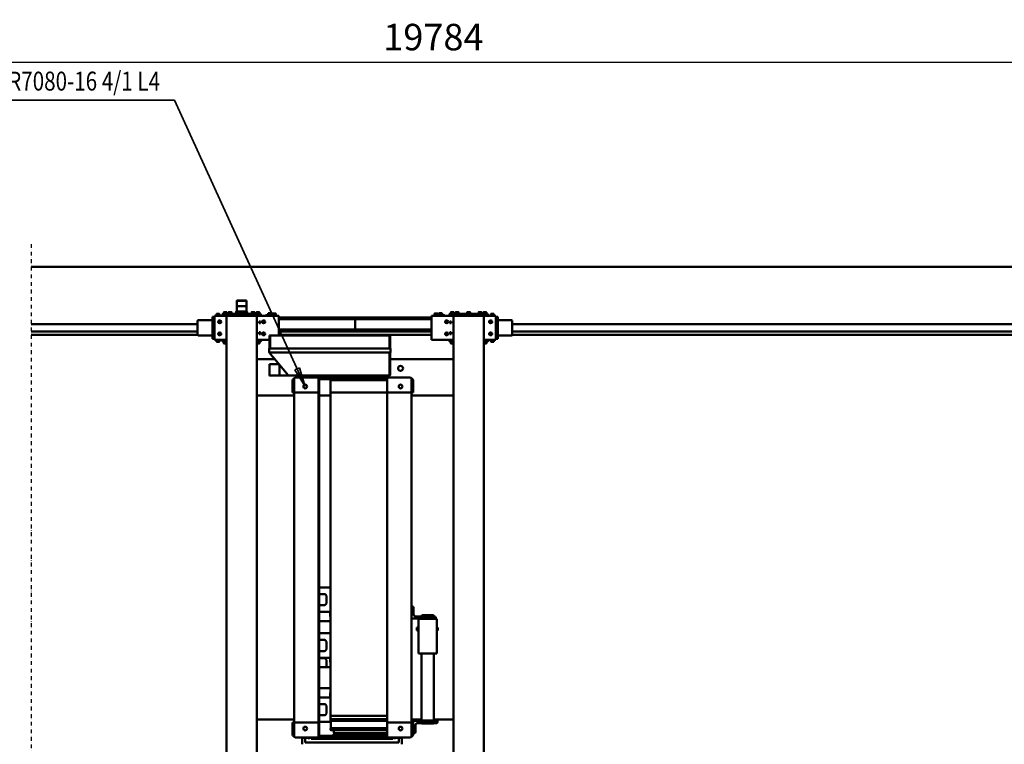
# Model space of a CAD drawing. Units: millimetres. Extents: x 0 to 29700, y 0 to 21000.
# Drawn here: x 6535 to 13042, y 2906 to 7694 of the extents above; entities that cross this region are included whole.
import ezdxf
from ezdxf.enums import TextEntityAlignment as Align

# ---------------------------------------------------------------- set-up
doc = ezdxf.new("R2010")
doc.units = ezdxf.units.MM
doc.header["$MEASUREMENT"] = 0
doc.linetypes.add('DASHDOT', pattern=[1.0001, 0.5, -0.25, 0.0001, -0.25])
for name, color, linetype, lineweight in [('(0)', 7, 'Continuous', 35), ('(1) Shape lines', 7, 'Continuous', 35), ('(4) Texts', 7, 'Continuous', 35), ('(6) Dimensions', 7, 'Continuous', 35)]:
    doc.layers.add(name, color=color, linetype=linetype, lineweight=lineweight)
doc.styles.add('Arial', font='ARIAL.TTF')
doc.dimstyles.new('Vertex Style', dxfattribs={"dimscale": 50, "dimtxt": 0.18, "dimasz": 3.6, "dimexe": 1.8, "dimexo": 0.0625, "dimgap": 1.7, "dimtad": 1, "dimdec": 1, "dimdsep": 46, "dimtxsty": 'Arial', "dimblk1": 'CLOSED', "dimblk2": 'CLOSED', "dimsah": 1, "dimcen": 0.09, "dimdle": 1.8, "dimclrd": 9, "dimclre": 9, "dimadec": 1, "dimazin": 2, "dimtfac": 0.65, "dimtdec": 4, "dimtmove": 0, "dimatfit": 3, "dimfxl": 0, "dimtolj": 1, "dimtzin": 0, "dimlwd": 25, "dimlwe": 25, "dimarcsym": 0})

# ---------------------------------------------------------------- blocks, each defined once
blk = doc.blocks.new('_Closed')
at = {"color": 0, "linetype": 'ByBlock', "lineweight": -2}
for p, q in [((-1, 0.166667), (0, 0)), ((-1, 0.166667), (-1, -0.166667)), ((0, 0), (-1, -0.166667)), ((0, 0), (-1, 0))]:
    blk.add_line(p, q, dxfattribs=at)
blk = doc.blocks.new('*D77')
at = {"layer": '(6) Dimensions', "color": 9, "lineweight": 25}
for p, q in [((2817.1, 6586), (2817.1, 7503)), ((16502.9, 6586), (16502.9, 7503)), ((2997.1, 7413), (16322.9, 7413))]:
    blk.add_line(p, q, dxfattribs=at)
at = {"layer": 'Defpoints', "color": 0}
for p in [(16502.9, 7413), (2817.1, 6436), (16502.9, 6436)]:
    blk.add_point(p, dxfattribs=at)
at = {"layer": '(6) Dimensions', "color": 9, "lineweight": 25, "xscale": 180, "yscale": 180, "zscale": 180}
for p, rotation in [((2817.1, 7413), 180), ((16502.9, 7413), 360)]:
    blk.add_blockref('_Closed', p, dxfattribs=dict(at, rotation=rotation))
at = {"layer": '(6) Dimensions', "color": 0, "lineweight": 35, "insert": (9268.9, 7578.9), "char_height": 175, "attachment_point": 5, "style": 'Arial'}
blk.add_mtext('\\A1;19784', dxfattribs=at)
blk = doc.blocks.new('MACRO_12_2b8de170-bd16-4f65-984e-aa1eb53fb306')
at = {"layer": '(0)', "color": 7, "linetype": 'DASHDOT', "lineweight": 25, "ltscale": 50}
blk.add_line((10000, -2578), (10000, 2454.1), dxfattribs=at)
at = {"layer": '(1) Shape lines', "color": 7, "linetype": 'Continuous', "lineweight": 50, "ltscale": 150}
for p, q in [((7008.1, 1605), (7008.1, -2105)), ((7208.1, 1605), (7208.1, -2105)), ((8508.1, 1605), (8508.1, -2105)), ((8708.1, 1605), (8708.1, -2105)), ((7549.1, 694), (7549.1, 727)), ((7549.1, 694), (7549.1, 727)), ((8209.1, 694), (8209.1, 727)), ((8209.1, 727), (8209.1, 694)), ((7474.1, 653), (7467.1, 653)), ((7474.1, 583), (7474.1, 656)), ((7486.1, 678.4), (7486.1, 656)), ((7486.1, 656), (7486.1, 583)), ((7662.1, 683), (7501.1, 683)), ((7549.1, 685), (7549.1, 694)), ((7549.1, 685), (7569.1, 685)), ((7569.1, 685), (7569.1, 715)), ((7569.1, 715), (7583.1, 715)), ((7597.1, 685), (7569.1, 685)), ((7583.1, 715), (8175.1, 715)), ((7597.1, 691.7), (7597.1, 685)), ((7609.8, 690), (8148.4, 690)), ((7617.1, 686), (7617.1, 685)), ((7617.1, 686), (7617.1, 685)), ((7617.1, 685), (7617.1, 685)), ((7623.6, 683), (7623.5, 690)), ((7646.3, 660), (8002.2, 660)), ((7646.3, 654), (8000.1, 654)), ((7647.1, 656), (7647.1, 678.4)), ((7647.1, 671), (7677.1, 671)), ((7647.1, 656), (7647.1, 583)), ((7662.1, 683), (7677.1, 683)), ((8070.1, 683), (7677.1, 683)), ((7677.1, 683), (7677.1, 671)), ((7677.1, 671), (8070.1, 671)), ((7996.1, 660), (7996.1, 654)), ((8000.1, 654), (8000.1, 633)), ((8002.3, 671), (8002.2, 660)), ((8002.7, 690), (8002.6, 683)), ((8020.1, 683), (8020.1, 690)), ((8046.1, 690), (8046.1, 683)), ((8070.1, 683), (8085.1, 683)), ((8070.1, 683), (8070.1, 671)), ((8070.1, 671), (8100.1, 671)), ((8246.1, 683), (8085.1, 683)), ((8095.1, 671), (8095.1, -1677)), ((8100.1, 678.4), (8100.1, 656)), ((8100.1, 678.4), (8100.1, 678.4)), ((8100.1, 678.4), (8100.1, 671)), ((8100.1, 671), (8100.1, 671)), ((8100.1, 656), (8100.1, 583)), ((8141.1, 685), (8141.1, 686)), ((8141.1, 685), (8141.1, 686)), ((8141.1, 685), (8161.1, 685)), ((8161.1, 685), (8161.1, 691.7)), ((8189.1, 685), (8161.1, 685)), ((8175.1, 715), (8189.1, 715)), ((8189.1, 715), (8189.1, 685)), ((8209.1, 694), (8209.1, 685)), ((8209.1, 694), (8209.1, 685)), ((8261.1, 656), (8261.1, 678.4)), ((8261.1, 583), (8261.1, 656)), ((8273.1, 656), (8273.1, 583)), ((7446.1, 587), (7321.1, 587)), ((7339.1, 587.5), (7339.9, 590.5)), ((7339.1, 587.5), (7418.4, 587.5)), ((7339.1, 587), (7339.1, 587.5)), ((7339.9, 590.5), (7417.6, 590.5)), ((7418.3, 590.5), (7419.1, 587.5)), ((7419.1, 587.5), (7419.1, 587)), ((7460.1, 601), (7460.1, 646)), ((7645.7, 633), (8019.6, 633)), ((7645.7, 631.5), (8021.1, 631.5)), ((7645.7, 622.9), (8021.1, 622.9)), ((7645.7, 621), (8019.2, 621)), ((8021.1, 622.9), (8019.2, 621)), ((8019.2, 621), (8019.2, 571)), ((8019.6, 633), (8021.1, 631.5)), ((8021.1, 631.5), (8021.1, 622.9)), ((7208.1, 563), (7339.1, 563)), ((7314.1, 580), (7314.1, 573)), ((7474.1, 573), (7314.1, 573)), ((7334.1, 570.5), (7334.1, 573)), ((7334.1, 570.5), (7424.1, 570.5)), ((7339.1, 126), (7339.1, 570.5)), ((7418.4, 563), (7486.1, 563)), ((7419.1, 570.5), (7419.1, 126)), ((7424.1, 573), (7424.1, 570.5)), ((7474.1, 573), (7474.1, 583)), ((7486.1, 583), (7474.1, 583)), ((7486.1, 583), (7486.1, -104)), ((7486.1, 583), (7647.1, 583)), ((7644.7, 569.1), (8021.1, 569.1)), ((7644.7, 561), (8021.2, 561)), ((7644.7, 538.5), (8021.2, 538.5)), ((7644.7, 538), (8020.7, 538)), ((7644.8, 571), (8019.2, 571)), ((7646.1, 583), (7646.1, -1597)), ((8019.2, 579), (8095.1, 579)), ((8019.2, 571), (8021.1, 569.1)), ((8021.2, 538.5), (8020.7, 538)), ((8020.7, 538), (8020.7, -1597.4)), ((8021.1, 569.1), (8021.1, 561)), ((8021.2, 561), (8021.2, 538.5)), ((8095.1, 535), (8061.5, 535)), ((8100.1, 583), (8261.1, 583)), ((8101.1, 583), (8101.1, -1597)), ((8261.1, 583), (8261.1, -1597)), ((8273.1, 583), (8261.1, 583)), ((8261.1, 563), (8508.1, 563)), ((8047.3, 515), (8047.3, 481)), ((8061.5, 461), (8095.1, 461)), ((8095.1, 417), (8020.7, 417)), ((8023.1, 417), (8023.1, 387)), ((8023.1, 387), (8020.7, 387)), ((8051.7, 355.5), (8020.7, 355.5)), ((8095.8, 355.5), (8051.7, 355.5)), ((8051.7, 216.5), (8020.7, 216.5)), ((8047.3, 212), (8047.3, 178)), ((8051.7, 216.5), (8095.8, 216.5)), ((8023.1, 185), (8020.7, 185)), ((8095.1, 155), (8020.7, 155)), ((8023.1, 155), (8023.1, 185)), ((8061.5, 158), (8095.1, 158)), ((7439.1, 126), (7319.1, 126)), ((7319.1, -101), (7319.1, 126)), ((7439.1, -101), (7439.1, 126)), ((8047.3, 57), (8047.3, 91)), ((8061.5, 111), (8095.1, 111)), ((8095.1, 37), (8061.5, 37)), ((7311.1, -25.9), (7311.1, -44.1)), ((7311.1, -25.9), (7319.1, -25.9)), ((7319.1, -44.1), (7311.1, -44.1)), ((7439.1, -25.9), (7450.1, -25.9)), ((7450.1, -44.1), (7439.1, -44.1)), ((7450.1, -44.1), (7450.1, -25.9)), ((8020.7, -7), (8095.1, -7)), ((7439.1, -101), (7319.1, -101)), ((7486.1, -104), (7326.1, -104)), ((7326.1, -111), (7326.1, -104)), ((7458.1, -118), (7333.1, -118)), ((7334.1, -104), (7334.1, -101)), ((7339.1, -122.5), (7339.1, -118)), ((7339.1, -122.5), (7418.4, -122.5)), ((7339.9, -125.5), (7339.1, -122.5)), ((7339.9, -125.5), (7417.6, -125.5)), ((7419.1, -122.5), (7418.3, -125.5)), ((7419.1, -118), (7419.1, -122.5)), ((7424.1, -101), (7424.1, -104)), ((7486.1, -104), (7486.1, -184)), ((8051.7, -86.5), (8020.7, -86.5)), ((8023.1, -118), (8020.7, -118)), ((8023.1, -148), (8023.1, -118)), ((8051.7, -86.5), (8095.8, -86.5)), ((7472.1, -132), (7472.1, -177)), ((7486.1, -184), (7479.1, -184)), ((7486.1, -184), (7486.1, -1597)), ((8095.1, -148), (8020.7, -148)), ((8061.5, -192), (8095.1, -192)), ((8047.3, -246), (8047.3, -212)), ((8020.7, -310), (8095.1, -310)), ((8095.1, -266), (8061.5, -266)), ((7208.1, -1577), (7486.1, -1577)), ((7474.1, -1597), (7474.1, -1670)), ((7486.1, -1597), (7474.1, -1597)), ((7486.1, -1670), (7486.1, -1597)), ((7486.1, -1597), (7647.1, -1597)), ((7645.7, -1597.4), (8020.7, -1597.4)), ((7645.7, -1597.8), (8021.1, -1597.8)), ((7647.1, -1670), (7647.1, -1597)), ((8020.7, -1577), (8095.1, -1577)), ((8020.7, -1597.4), (8021.1, -1597.8)), ((8021.1, -1597.8), (8021.1, -1678.9)), ((8100.1, -1597), (8261.1, -1597)), ((8100.1, -1670), (8100.1, -1597)), ((8261.1, -1577), (8508.1, -1577)), ((8273.1, -1597), (8261.1, -1597)), ((8261.1, -1597), (8261.1, -1670)), ((8273.1, -1670), (8273.1, -1597)), ((7486.1, -1692.4), (7486.1, -1670)), ((7645.7, -1678.9), (8021.1, -1678.9)), ((7645.7, -1679.4), (8020.6, -1679.4)), ((7647.1, -1670), (7647.1, -1692.4)), ((7647.1, -1685), (7677.1, -1685)), ((7677.1, -1685), (8070.1, -1685)), ((7677.1, -1697), (7677.1, -1685)), ((7873.1, -1682), (7753.1, -1682)), ((7753.1, -1685), (7753.1, -1682)), ((7763.1, -1682), (7763.1, -1679.4)), ((7863.1, -1679.4), (7863.1, -1682)), ((7873.1, -1682), (7873.1, -1685)), ((8021.1, -1678.9), (8020.6, -1679.4)), ((8070.1, -1685), (8100.1, -1685)), ((8070.1, -1697), (8070.1, -1685)), ((8095.1, -1677), (8100.1, -1677)), ((8100.1, -1692.4), (8100.1, -1670)), ((8100.1, -1685), (8100.1, -1685)), ((8100.1, -1692.4), (8100.1, -1685)), ((8261.1, -1670), (8261.1, -1692.4)), ((7662.1, -1697), (7501.1, -1697)), ((7627.1, -1861), (7627.1, -1712)), ((7632.2, -1709), (7630.1, -1709)), ((7631.8, -1861), (7631.8, -1712)), ((7634.9, -1709), (7632.2, -1709)), ((7650.5, -1709), (7635.8, -1709)), ((7889.8, -1709), (7650.5, -1709)), ((7662.1, -1697), (7677.1, -1697)), ((8070.1, -1697), (7677.1, -1697)), ((7745.1, -1698), (7746.1, -1697)), ((7772.9, -1698), (7745.1, -1698)), ((7745.1, -1706), (7745.1, -1698)), ((7772.9, -1706), (7745.1, -1706)), ((7773.1, -1709), (7773.1, -1697)), ((7773.1, -1709), (7773.1, -1706)), ((7881.1, -1698), (7809, -1698)), ((7881.1, -1706), (7809, -1706)), ((7809.1, -1697), (7809.1, -1709)), ((7809.1, -1706), (7809.1, -1709)), ((7880.1, -1697), (7881.1, -1698)), ((7881.1, -1698), (7881.1, -1706)), ((7893.4, -1709), (7889.8, -1709)), ((7911.8, -1709), (7893.4, -1709)), ((7915.2, -1709), (7911.8, -1709)), ((8149.6, -1709), (7915.2, -1709)), ((8070.1, -1697), (8085.1, -1697)), ((8246.1, -1697), (8085.1, -1697)), ((8100.1, -1692.4), (8100.1, -1692.4)), ((8153, -1709), (8149.6, -1709)), ((8171.3, -1709), (8153, -1709)), ((8175, -1709), (8171.3, -1709)), ((8297.1, -1709), (8175, -1709)), ((8193.1, -1709), (8193.1, -1697)), ((8229.1, -1697), (8229.1, -1709)), ((8352.1, -1709), (8297.1, -1709)), ((8401.8, -1833.2), (8300.1, -1712)), ((8358.9, -1709), (8352.1, -1709)), ((8358.3, -1710), (8358.3, -1781.3)), ((8423.9, -1709), (8358.9, -1709)), ((8424.9, -1710), (8424.9, -1785)), ((7208.1, -1817), (7627.1, -1817)), ((8361.4, -1785), (8424.9, -1785)), ((8388.2, -1817), (8508.1, -1817)), ((7625.1, -1861), (7625.1, -1889)), ((7649.9, -1861), (7625.1, -1861)), ((7719.5, -1861), (7649.9, -1861)), ((7827, -1861), (7719.7, -1861)), ((7974.2, -1861), (7826.8, -1861)), ((8081.7, -1861), (7974.3, -1861)), ((8226.7, -1861), (8081.7, -1861)), ((8333.9, -1861), (8226.6, -1861)), ((8402, -1861), (8334.1, -1861)), ((8418.9, -1853.6), (8401.8, -1833.2)), ((8426.9, -1861), (8402, -1861)), ((8418.9, -1853.6), (8420.1, -1855)), ((8420, -1854.9), (8418.9, -1853.6)), ((8421.2, -1856.3), (8420.4, -1855.4)), ((8420.5, -1855.5), (8420.5, -1861)), ((8424.9, -1860.7), (8421.2, -1856.3)), ((8424.9, -1861), (8424.9, -1860.7)), ((8424.9, -1860.7), (8424.9, -1860.7)), ((8426.9, -1861), (8426.9, -1889)), ((6928.1, -1945), (6928.1, -1969)), ((6928.1, -1945), (7008.1, -1945)), ((6940.8, -1943.4), (6942.6, -1942.4)), ((6963.3, -1943.4), (6940.8, -1943.4)), ((6940.8, -1945), (6940.8, -1943.4)), ((6942.6, -1942.4), (6942.6, -1933.5)), ((6961.6, -1942.4), (6942.6, -1942.4)), ((6961.6, -1933.5), (6961.6, -1942.4)), ((6961.6, -1933.5), (6961.6, -1942.4)), ((6961.6, -1933.5), (6961.6, -1942.4)), ((6961.6, -1942.4), (6963.3, -1943.4)), ((6963.3, -1943.4), (6963.3, -1945)), ((6982.1, -1945), (6982.1, -1935.2)), ((6984.1, -1933.2), (7005.9, -1933.2)), ((6984.2, -1933.2), (7008.1, -1933.2)), ((6989.3, -1931.6), (6991.1, -1930.6)), ((7008.1, -1931.6), (6989.3, -1931.6)), ((6989.3, -1933.2), (6989.3, -1931.6)), ((6991.1, -1930.6), (6991.1, -1921.7)), ((7008.2, -1930.6), (6991.1, -1930.6)), ((7008.1, -1921.2), (6991.6, -1921.2)), ((7206.8, -1921.2), (7224.6, -1921.2)), ((7225.1, -1930.6), (7208, -1930.6)), ((7226.8, -1931.6), (7208.1, -1931.6)), ((7208.1, -1933.2), (7232.1, -1933.2)), ((7208.1, -1945), (7353.1, -1945)), ((7208.2, -1933.2), (7232.1, -1933.2)), ((7225.1, -1921.7), (7225.1, -1930.6)), ((7225.1, -1930.6), (7226.8, -1931.6)), ((7226.8, -1931.6), (7226.8, -1933.2)), ((7234.1, -1935.2), (7234.1, -1945)), ((7353.1, -1969), (7353.1, -1945)), ((7625.1, -1889), (7649.9, -1889)), ((7627.1, -1889), (7627.1, -1972)), ((7631.8, -1972), (7631.8, -1889)), ((7649.9, -1889), (7719.5, -1889)), ((7719.7, -1889), (7827, -1889)), ((7826.8, -1889), (7974.2, -1889)), ((7974.3, -1889), (8081.7, -1889)), ((8081.7, -1889), (8226.7, -1889)), ((8226.6, -1889), (8333.9, -1889)), ((8334.1, -1889), (8402, -1889)), ((8402, -1889), (8426.9, -1889)), ((8420.5, -1889), (8420.5, -1972)), ((8424.9, -1889), (8424.9, -1972)), ((8508.1, -1945), (8424.9, -1945)), ((8482.1, -1945), (8482.1, -1935.2)), ((8484.1, -1933.2), (8505.9, -1933.2)), ((8484.2, -1933.2), (8508.1, -1933.2)), ((8489.3, -1931.6), (8491.1, -1930.6)), ((8508.1, -1931.6), (8489.3, -1931.6)), ((8489.3, -1933.2), (8489.3, -1931.6)), ((8491.1, -1930.6), (8491.1, -1921.7)), ((8508.2, -1930.6), (8491.1, -1930.6)), ((8508.1, -1921.2), (8491.6, -1921.2)), ((8495, -1921.2), (8495, -1921.2)), ((8499.1, -1921.2), (8499.1, -1921.2)), ((8504.7, -1921.2), (8504.7, -1921.2)), ((8506.2, -1921.2), (8506.2, -1921.2)), ((8706.8, -1921.2), (8724.6, -1921.2)), ((8708.1, -1933.2), (8732.1, -1933.2)), ((8788.1, -1945), (8708.1, -1945)), ((8708.2, -1933.2), (8732.1, -1933.2)), ((8710, -1921.2), (8710, -1921.2)), ((8714.1, -1921.2), (8714.1, -1921.2)), ((8719.7, -1921.2), (8719.7, -1921.2)), ((8721.2, -1921.2), (8721.2, -1921.2)), ((8725.1, -1921.7), (8725.1, -1930.6)), ((8725.1, -1930.6), (8726.8, -1931.6)), ((8726.8, -1931.6), (8726.8, -1933.2)), ((8734.1, -1935.2), (8734.1, -1945)), ((8752.9, -1943.4), (8754.6, -1942.4)), ((8752.9, -1945), (8752.9, -1943.4)), ((8754.6, -1942.4), (8754.6, -1933.5)), ((8773.6, -1933.5), (8773.6, -1942.4)), ((8773.6, -1933.5), (8773.6, -1942.4)), ((8773.6, -1933.5), (8773.6, -1942.4)), ((8773.6, -1942.4), (8775.4, -1943.4)), ((8775.4, -1943.4), (8775.4, -1945)), ((8788.1, -1969), (8788.1, -1945)), ((169.1, -1978), (6820.6, -1978)), ((6820.1, -2000), (289.1, -2000)), ((6825.1, -1975), (6916.9, -1975)), ((6916.1, -1952), (6916.1, -1954.5)), ((6916.1, -1952), (6928.1, -1952)), ((6916.1, -1975.1), (6916.1, -1954.5)), ((6916.1, -1981), (6916.1, -1985.5)), ((6916.1, -1988), (6916.1, -1985.5)), ((6916.1, -1990.5), (6916.1, -1988)), ((6928.1, -1988), (6916.1, -1988)), ((6916.1, -1990.5), (6916.1, -2059.5)), ((6928.1, -1969), (6928.1, -2081)), ((6968.1, -1989.3), (6968.1, -1980.1)), ((6968.3, -1989.6), (6968.1, -1989.3)), ((6968.3, -1989.3), (6968.2, -1989.3)), ((7222.8, -1982.5), (7233.3, -1982.5)), ((7222.8, -1995.5), (7222.8, -1982.5)), ((7233.3, -1995.5), (7222.8, -1995.5)), ((7223.1, -1982.5), (7223.1, -1995.5)), ((7223.4, -1989.3), (7223.1, -1989.3)), ((7223.4, -1990.4), (7223.2, -1990.4)), ((7233.1, -1995.5), (7233.1, -1982.5)), ((7233.3, -1982.5), (7233.3, -1995.5)), ((7353.1, -2081), (7353.1, -1969)), ((7353.1, -1978), (8363.1, -1978)), ((8363.1, -2000), (7353.1, -2000)), ((7353.1, -2013), (7858.1, -2013)), ((7630.1, -1975), (7632.2, -1975)), ((7632.2, -1975), (7634.9, -1975)), ((7635.8, -1975), (7650.5, -1975)), ((7650.5, -1975), (7889.8, -1975)), ((7858.1, -2069), (7858.1, -2013)), ((8363.1, -2013), (7858.1, -2013)), ((7858.1, -2013), (7858.1, -2069)), ((7889.8, -1975), (7893.4, -1975)), ((7893.4, -1975), (7911.8, -1975)), ((7911.8, -1975), (7915.2, -1975)), ((7915.2, -1975), (8149.6, -1975)), ((8149.6, -1975), (8153, -1975)), ((8153, -1975), (8171.3, -1975)), ((8171.3, -1975), (8175, -1975)), ((8175, -1975), (8401.4, -1975)), ((8363.1, -1975), (8363.1, -2081)), ((8401.4, -1975), (8416.6, -1975)), ((8417.4, -1975), (8419.8, -1975)), ((8419.8, -1975), (8421.9, -1975)), ((8421.9, -1975), (8421.9, -1975)), ((8482.8, -1982.5), (8493.3, -1982.5)), ((8482.8, -1995.5), (8482.8, -1982.5)), ((8493.3, -1995.5), (8482.8, -1995.5)), ((8483.1, -1982.5), (8483.1, -1995.5)), ((8492.8, -1989.3), (8493.1, -1989.3)), ((8492.8, -1990.4), (8493, -1990.4)), ((8493.1, -1995.5), (8493.1, -1982.5)), ((8493.3, -1982.5), (8493.3, -1995.5)), ((8747.9, -1989.3), (8748, -1989.3)), ((8748.1, -1989.3), (8747.9, -1989.6)), ((8748.1, -1980.1), (8748.1, -1989.3)), ((8788.1, -1952), (8800.1, -1952)), ((8788.1, -2081), (8788.1, -1969)), ((8788.1, -1988), (8800.1, -1988)), ((8800.1, -1952), (8800.1, -1954.5)), ((8800.1, -1975), (8800.1, -1954.5)), ((8800.1, -1975), (8895.1, -1975)), ((8800.1, -1985.5), (8800.1, -1981)), ((8800.1, -1988), (8800.1, -1985.5)), ((8800.1, -1988), (8800.1, -1990.5)), ((8800.1, -2059.5), (8800.1, -1990.5)), ((8899.6, -1978), (10000, -1978)), ((8900.1, -2070), (8900.1, -1980)), ((10000, -2000), (8900.1, -2000)), ((6820.1, -2050), (289.1, -2050)), ((6916.9, -2075), (6825.1, -2075)), ((6916.1, -2062), (6916.1, -2059.5)), ((6916.1, -2062), (6916.1, -2064.5)), ((6928.1, -2062), (6916.1, -2062)), ((6916.1, -2064.5), (6916.1, -2069)), ((6916.1, -2075), (6916.1, -2095.5)), ((6928.1, -2081), (6928.1, -2105)), ((6968.1, -2060.7), (6968.3, -2060.4)), ((6968.1, -2069.9), (6968.1, -2060.7)), ((6968.3, -2060.7), (6968.2, -2060.7)), ((7222.8, -2054.5), (7233.3, -2054.5)), ((7222.8, -2067.5), (7222.8, -2054.5)), ((7233.3, -2067.5), (7222.8, -2067.5)), ((7223.1, -2054.5), (7223.1, -2067.5)), ((7223.4, -2060.7), (7223.1, -2060.7)), ((7223.4, -2059.6), (7223.2, -2059.6)), ((7233.1, -2067.5), (7233.1, -2054.5)), ((7233.3, -2054.5), (7233.3, -2067.5)), ((7353.1, -2105), (7353.1, -2081)), ((7858.1, -2081), (7353.1, -2081)), ((7858.1, -2081), (7858.1, -2069)), ((7858.1, -2069), (7858.1, -2081)), ((7858.1, -2093), (7858.1, -2081)), ((7858.1, -2081), (7858.1, -2093)), ((7858.1, -2081), (8363.1, -2081)), ((8363.1, -2081), (8363.1, -2105)), ((8482.8, -2067.5), (8482.8, -2054.5)), ((8482.8, -2054.5), (8493.3, -2054.5)), ((8493.3, -2067.5), (8482.8, -2067.5)), ((8483.1, -2054.5), (8483.1, -2067.5)), ((8492.8, -2059.6), (8493, -2059.6)), ((8492.8, -2060.7), (8493.1, -2060.7)), ((8493.1, -2067.5), (8493.1, -2054.5)), ((8493.3, -2054.5), (8493.3, -2067.5)), ((8747.9, -2060.4), (8748.1, -2060.7)), ((8747.9, -2060.7), (8748, -2060.7)), ((8748.1, -2060.7), (8748.1, -2069.9)), ((8788.1, -2062), (8800.1, -2062)), ((8788.1, -2105), (8788.1, -2081)), ((8800.1, -2059.5), (8800.1, -2062)), ((8800.1, -2062), (8800.1, -2064.5)), ((8800.1, -2069), (8800.1, -2064.5)), ((8800.1, -2074.9), (8800.1, -2095.5)), ((8895.1, -2075), (8800.1, -2075)), ((10000, -2050), (8900.1, -2050)), ((6916.1, -2098), (6916.1, -2095.5)), ((6928.1, -2098), (6916.1, -2098)), ((6928.1, -2105), (7008.1, -2105)), ((6940.8, -2106.6), (6940.8, -2105)), ((6940.8, -2106.6), (6963.3, -2106.6)), ((6942.6, -2107.6), (6940.8, -2106.6)), ((6942.6, -2107.6), (6961.6, -2107.6)), ((6942.6, -2116.5), (6942.6, -2107.6)), ((6942.6, -2116.5), (6942.6, -2107.6)), ((6942.6, -2116.5), (6942.6, -2107.6)), ((6963.3, -2106.6), (6961.6, -2107.6)), ((6961.6, -2107.6), (6961.6, -2116.5)), ((6963.3, -2105), (6963.3, -2106.6)), ((7008, -2105.2), (6982.1, -2105.2)), ((6982.1, -2115.2), (6982.1, -2105.2)), ((7232, -2117.2), (6984.1, -2117.2)), ((7232.1, -2117.2), (6984.1, -2117.2)), ((6989.3, -2118.8), (6989.3, -2117.2)), ((6989.3, -2118.8), (7011.8, -2118.8)), ((6991.1, -2119.8), (6989.3, -2118.8)), ((6991.1, -2119.8), (7010.1, -2119.8)), ((6991.1, -2128.7), (6991.1, -2119.8)), ((7009.6, -2129.2), (6991.6, -2129.2)), ((6994.6, -2105.2), (6994.6, -2105)), ((7006.6, -2105), (7006.6, -2105.2)), ((7008.1, -2105), (7208.1, -2105)), ((7008.1, -2105), (7008.1, -2113)), ((7008.1, -2113), (7208.1, -2113)), ((7011.8, -2118.8), (7010.1, -2119.8)), ((7010.1, -2119.8), (7010.1, -2128.7)), ((7011.8, -2117.2), (7011.8, -2118.8)), ((7020.8, -2118.8), (7020.8, -2117.2)), ((7020.8, -2118.8), (7043.3, -2118.8)), ((7022.6, -2119.8), (7020.8, -2118.8)), ((7022.6, -2119.8), (7041.6, -2119.8)), ((7022.6, -2128.7), (7022.6, -2119.8)), ((7022.6, -2128.7), (7022.6, -2119.8)), ((7023.1, -2129.2), (7023.1, -2129.2)), ((7023.1, -2129.2), (7041, -2129.2)), ((7041.1, -2129.2), (7023.1, -2129.2)), ((7041.1, -2129.2), (7041.1, -2129.2)), ((7043.3, -2118.8), (7041.6, -2119.8)), ((7041.6, -2119.8), (7041.6, -2128.7)), ((7041.6, -2119.8), (7041.6, -2128.7)), ((7043.3, -2117.2), (7043.3, -2118.8)), ((7096.8, -2118.8), (7096.8, -2117.2)), ((7096.8, -2118.8), (7119.3, -2118.8)), ((7098.6, -2119.8), (7096.8, -2118.8)), ((7098.6, -2119.8), (7117.6, -2119.8)), ((7098.6, -2128.7), (7098.6, -2119.8)), ((7117.1, -2129.2), (7099.1, -2129.2)), ((7119.3, -2118.8), (7117.6, -2119.8)), ((7117.6, -2119.8), (7117.6, -2128.7)), ((7119.3, -2117.2), (7119.3, -2118.8)), ((7172.9, -2118.8), (7172.9, -2117.2)), ((7172.9, -2118.8), (7195.4, -2118.8)), ((7174.6, -2119.8), (7172.9, -2118.8)), ((7174.6, -2119.8), (7193.6, -2119.8)), ((7174.6, -2128.7), (7174.6, -2119.8)), ((7175.1, -2129.2), (7193.1, -2129.2)), ((7195.4, -2118.8), (7193.6, -2119.8)), ((7193.6, -2119.8), (7193.6, -2128.7)), ((7195.4, -2117.2), (7195.4, -2118.8)), ((7204.3, -2118.8), (7204.3, -2117.2)), ((7204.3, -2118.8), (7226.8, -2118.8)), ((7206.1, -2119.8), (7204.3, -2118.8)), ((7206.1, -2119.8), (7225.1, -2119.8)), ((7206.1, -2128.7), (7206.1, -2119.8)), ((7208.1, -2105), (7353.1, -2105)), ((7208.1, -2105), (7208.1, -2113)), ((7234.1, -2105.2), (7208.2, -2105.2)), ((7209.6, -2105.2), (7209.6, -2105)), ((7221.6, -2105), (7221.6, -2105.2)), ((7226.8, -2118.8), (7225.1, -2119.8)), ((7225.1, -2119.8), (7225.1, -2128.7)), ((7226.8, -2117.2), (7226.8, -2118.8)), ((7234.1, -2105.2), (7234.1, -2115.2)), ((7267.6, -2108), (7267.6, -2105)), ((7279.6, -2110.4), (7279.6, -2108)), ((7310.6, -2110.4), (7279.6, -2110.4)), ((7284.1, -2112), (7279.6, -2110.4)), ((7284.1, -2121), (7284.1, -2111.4)), ((7289.6, -2122), (7284.1, -2122)), ((7300.6, -2122), (7289.6, -2122)), ((7295.1, -2121), (7295.1, -2111.4)), ((7306.1, -2122), (7300.6, -2122)), ((7310.6, -2110.4), (7306.1, -2112)), ((7306.1, -2121), (7306.1, -2111.4)), ((7307.6, -2107.4), (7307.6, -2105)), ((7338.6, -2107.4), (7307.6, -2107.4)), ((7312.1, -2109), (7307.6, -2107.4)), ((7310.6, -2108.5), (7310.6, -2110.4)), ((7312.1, -2118), (7312.1, -2108.4)), ((7317.6, -2119), (7312.1, -2119)), ((7328.6, -2119), (7317.6, -2119)), ((7323.1, -2118), (7323.1, -2108.4)), ((7334.1, -2119), (7328.6, -2119)), ((7338.6, -2107.4), (7334.1, -2109)), ((7334.1, -2118), (7334.1, -2108.4)), ((7338.6, -2105), (7338.6, -2107.4)), ((7858.1, -2093), (7353.1, -2093)), ((7858.1, -2093), (8363.1, -2093)), ((8508.1, -2105), (8363.1, -2105)), ((8377.6, -2107.4), (8377.6, -2105)), ((8382.1, -2109), (8377.6, -2107.4)), ((8382.1, -2118), (8382.1, -2108.4)), ((8382.1, -2119), (8382.1, -2119)), ((8382.1, -2119), (8387.6, -2119)), ((8387.6, -2119), (8398.6, -2119)), ((8393.1, -2118), (8393.1, -2108.4)), ((8398.6, -2119), (8404.1, -2119)), ((8408.6, -2107.4), (8404.1, -2109)), ((8404.1, -2118), (8404.1, -2108.4)), ((8405.6, -2110.4), (8405.6, -2108.5)), ((8410.1, -2112), (8405.6, -2110.4)), ((8408.6, -2105), (8408.6, -2107.4)), ((8410.1, -2121), (8410.1, -2111.4)), ((8410.1, -2122), (8410.1, -2122)), ((8410.1, -2122), (8415.6, -2122)), ((8415.6, -2122), (8426.6, -2122)), ((8421.1, -2121), (8421.1, -2111.4)), ((8426.6, -2122), (8432.1, -2122)), ((8436.6, -2110.4), (8432.1, -2112)), ((8432.1, -2121), (8432.1, -2111.4)), ((8436.6, -2108), (8436.6, -2110.4)), ((8448.6, -2105), (8448.6, -2108)), ((8508, -2105.2), (8482.1, -2105.2)), ((8482.1, -2115.2), (8482.1, -2105.2)), ((8732, -2117.2), (8484.1, -2117.2)), ((8732.1, -2117.2), (8484.1, -2117.2)), ((8489.3, -2118.8), (8489.3, -2117.2)), ((8489.3, -2118.8), (8511.8, -2118.8)), ((8491.1, -2119.8), (8489.3, -2118.8)), ((8491.1, -2119.8), (8510.1, -2119.8)), ((8491.1, -2128.7), (8491.1, -2119.8)), ((8509.6, -2129.2), (8491.6, -2129.2)), ((8494.6, -2105.2), (8494.6, -2105)), ((8506.6, -2105), (8506.6, -2105.2)), ((8508.1, -2105), (8508.1, -2113)), ((8708.1, -2105), (8508.1, -2105)), ((8708.1, -2113), (8508.1, -2113)), ((8511.8, -2118.8), (8510.1, -2119.8)), ((8510.1, -2119.8), (8510.1, -2128.7)), ((8511.8, -2117.2), (8511.8, -2118.8)), ((8520.8, -2118.8), (8520.8, -2117.2)), ((8520.8, -2118.8), (8543.3, -2118.8)), ((8522.6, -2119.8), (8520.8, -2118.8)), ((8522.6, -2119.8), (8541.6, -2119.8)), ((8522.6, -2128.7), (8522.6, -2119.8)), ((8522.6, -2128.7), (8522.6, -2119.8)), ((8523.1, -2129.2), (8523.1, -2129.2)), ((8523.1, -2129.2), (8541, -2129.2)), ((8541.1, -2129.2), (8523.1, -2129.2)), ((8541, -2129.2), (8541, -2129.2)), ((8541.1, -2129.2), (8541.1, -2129.2)), ((8543.3, -2118.8), (8541.6, -2119.8)), ((8541.6, -2119.8), (8541.6, -2128.7)), ((8541.6, -2119.8), (8541.6, -2128.7)), ((8543.3, -2117.2), (8543.3, -2118.8)), ((8570.9, -2131.2), (8570.9, -2117.2)), ((8572.9, -2133.2), (8570.9, -2131.2)), ((8576.1, -2167.7), (8576.1, -2133.2)), ((8596.8, -2118.8), (8596.8, -2117.2)), ((8598.6, -2119.8), (8596.8, -2118.8)), ((8598.6, -2128.7), (8598.6, -2119.8)), ((8617.1, -2129.2), (8599.1, -2129.2)), ((8619.3, -2118.8), (8617.6, -2119.8)), ((8617.6, -2119.8), (8617.6, -2128.7)), ((8619.3, -2117.2), (8619.3, -2118.8)), ((8640.1, -2133.2), (8640.1, -2167.7)), ((8645.3, -2131.2), (8643.3, -2133.2)), ((8645.3, -2117.2), (8645.3, -2131.2)), ((8672.9, -2118.8), (8672.9, -2117.2)), ((8674.6, -2119.8), (8672.9, -2118.8)), ((8674.6, -2128.7), (8674.6, -2119.8)), ((8695.4, -2118.8), (8693.6, -2119.8)), ((8693.6, -2119.8), (8693.6, -2128.7)), ((8695.4, -2117.2), (8695.4, -2118.8)), ((8704.3, -2118.8), (8704.3, -2117.2)), ((8706.1, -2119.8), (8704.3, -2118.8)), ((8706.1, -2128.7), (8706.1, -2119.8)), ((8708.1, -2105), (8708.1, -2113)), ((8788.1, -2105), (8708.1, -2105)), ((8734.1, -2105.2), (8708.2, -2105.2)), ((8709.6, -2105.2), (8709.6, -2105)), ((8721.6, -2105), (8721.6, -2105.2)), ((8726.8, -2118.8), (8725.1, -2119.8)), ((8725.1, -2119.8), (8725.1, -2128.7)), ((8726.8, -2117.2), (8726.8, -2118.8)), ((8734.1, -2105.2), (8734.1, -2115.2)), ((8752.9, -2106.6), (8752.9, -2105)), ((8754.6, -2107.6), (8752.9, -2106.6)), ((8754.6, -2116.5), (8754.6, -2107.6)), ((8754.6, -2116.5), (8754.6, -2107.6)), ((8754.6, -2116.5), (8754.6, -2107.6)), ((8775.4, -2106.6), (8773.6, -2107.6)), ((8773.6, -2107.6), (8773.6, -2116.5)), ((8775.4, -2105), (8775.4, -2106.6)), ((8800.1, -2098), (8788.1, -2098)), ((8800.1, -2098), (8800.1, -2095.5)), ((8575.1, -2202.7), (8575.1, -2167.7)), ((8577.1, -2204.7), (8575.1, -2202.7)), ((8641.1, -2202.7), (8639.1, -2204.7)), ((8641.1, -2167.7), (8641.1, -2202.7)), ((10000, -2428), (169.1, -2428))]:
    blk.add_line(p, q, dxfattribs=at)
for points in [[(7597.9, 694), (7597.1, 691.7)], [(7597.1, 685), (7617.1, 685), (7617, 685)], [(7647.1, 678.4), (7651.3, 682.6), (7662.1, 683)], [(8085.1, 683), (8095.9, 682.6), (8100.1, 678.4)], [(8161.1, 691.7), (8160.3, 694)], [(8189.1, 685), (8209.1, 685), (8209.1, 685)], [(7635.8, -1709), (7634.8, -1709), (7635, -1709)], [(7647.1, -1692.4), (7651.3, -1696.6), (7662.1, -1697)], [(8085.1, -1697), (8095.9, -1696.6), (8100.1, -1692.4)], [(8300.1, -1712), (8297.9, -1709.4)], [(8345.7, -1710), (8352.1, -1709)], [(8358.9, -1709), (8358.3, -1710)], [(8420.5, -1855.5), (8420.5, -1855.5), (8418.9, -1853.6)], [(6961, -1933), (6961.1, -1933), (6943.1, -1933), (6943.2, -1933)], [(7224.5, -1921.2), (7224.6, -1921.2), (7208.1, -1921.2)], [(8725.1, -1930.6), (8725.1, -1930.6), (8708, -1930.6)], [(8724.5, -1921.2), (8724.6, -1921.2), (8708.1, -1921.2)], [(8726.8, -1931.6), (8726.8, -1931.6), (8708.1, -1931.6)], [(8752.9, -1943.4), (8752.9, -1943.4), (8752.9, -1943.4)], [(8752.9, -1943.4), (8752.9, -1943.4), (8752.9, -1943.4)], [(8775.4, -1943.4), (8752.9, -1943.4), (8752.9, -1943.4)], [(8754.6, -1942.4), (8754.6, -1942.4), (8754.6, -1942.4)], [(8754.6, -1942.4), (8754.6, -1942.4), (8754.6, -1942.4)], [(8773.6, -1942.4), (8754.6, -1942.4), (8754.6, -1942.4)], [(8755.1, -1933), (8755.1, -1933), (8755.1, -1933)], [(8755.1, -1933), (8755.1, -1933), (8755.1, -1933)], [(8773, -1933), (8773.1, -1933), (8755.1, -1933), (8755.2, -1933)], [(6820.1, -1980), (6820.1, -1980), (6820.1, -2070), (6820.1, -2070)], [(7635, -1975), (7634.8, -1975), (7635.8, -1975)], [(8416.6, -1975), (8417.5, -1975), (8417.3, -1975)], [(8800.1, -1981), (8800.1, -1975), (8800.1, -1975)], [(8800.1, -2074.9), (8800.1, -2075), (8800.1, -2069.1)], [(6943.2, -2117), (6943.1, -2117), (6961.1, -2117), (6961, -2117)], [(6991.6, -2129.2), (7009.6, -2129.2), (7009.5, -2129.2)], [(7099.2, -2129.2), (7099.1, -2129.2), (7117.1, -2129.2)], [(7206.6, -2129.2), (7224.6, -2129.2), (7224.5, -2129.2)], [(7267.9, -2108), (7267.6, -2108), (7309.5, -2108)], [(7295.1, -2111.4), (7284.1, -2111.4)], [(7284.1, -2122), (7284.1, -2121)], [(7284.1, -2121), (7289.6, -2122)], [(7289.6, -2122), (7295.1, -2121)], [(7306.1, -2111.4), (7295.1, -2111.4)], [(7295.1, -2121), (7300.6, -2122)], [(7300.6, -2122), (7306.1, -2121)], [(7306.1, -2121), (7306.1, -2122)], [(7323.1, -2108.4), (7312.1, -2108.4)], [(7312.1, -2119), (7312.1, -2118)], [(7312.1, -2118), (7317.6, -2119)], [(7317.6, -2119), (7323.1, -2118)], [(7334.1, -2108.4), (7323.1, -2108.4)], [(7323.1, -2118), (7328.6, -2119)], [(7328.6, -2119), (7334.1, -2118)], [(7334.1, -2118), (7334.1, -2119)], [(8377.6, -2107.4), (8377.6, -2107.4), (8408.6, -2107.4)], [(8382.1, -2108.4), (8393.1, -2108.4)], [(8382.1, -2118), (8382.1, -2119)], [(8382.1, -2119), (8382.1, -2118)], [(8387.6, -2119), (8382.1, -2118)], [(8393.1, -2118), (8387.6, -2119)], [(8393.1, -2108.4), (8404.1, -2108.4)], [(8398.6, -2119), (8393.1, -2118)], [(8404.1, -2118), (8398.6, -2119)], [(8404.1, -2118), (8404.1, -2118)], [(8404.1, -2119), (8404.1, -2118)], [(8405.6, -2110.4), (8405.6, -2110.4), (8436.6, -2110.4)], [(8448.3, -2108), (8448.6, -2108), (8406.7, -2108)], [(8410.1, -2111.4), (8421.1, -2111.4)], [(8415.6, -2122), (8410.1, -2121)], [(8410.1, -2121), (8410.1, -2122)], [(8410.1, -2122), (8410.1, -2121)], [(8421.1, -2121), (8415.6, -2122)], [(8421.1, -2111.4), (8432.1, -2111.4)], [(8426.6, -2122), (8421.1, -2121)], [(8432.1, -2121), (8426.6, -2122)], [(8432.1, -2121), (8432.1, -2121)], [(8432.1, -2122), (8432.1, -2121)], [(8491.6, -2129.2), (8509.6, -2129.2), (8509.5, -2129.2)], [(8645.3, -2131.2), (8645.3, -2131.2), (8570.9, -2131.2)], [(8572.9, -2133.2), (8643.3, -2133.2), (8643.3, -2133.2)], [(8596.8, -2118.8), (8619.3, -2118.8), (8619.3, -2118.8)], [(8598.6, -2119.8), (8617.6, -2119.8), (8617.6, -2119.8)], [(8599.2, -2129.2), (8599.1, -2129.2), (8617.1, -2129.2)], [(8672.9, -2118.8), (8695.4, -2118.8), (8695.4, -2118.8)], [(8674.6, -2119.8), (8693.6, -2119.8), (8693.6, -2119.8)], [(8675.1, -2129.2), (8693.1, -2129.2), (8693.1, -2129.2)], [(8693.6, -2119.8), (8693.6, -2119.8), (8693.6, -2119.8)], [(8695.4, -2118.8), (8695.4, -2118.8), (8695.4, -2118.8)], [(8704.3, -2118.8), (8726.8, -2118.8), (8726.8, -2118.8)], [(8706.1, -2119.8), (8725.1, -2119.8), (8725.1, -2119.8)], [(8706.6, -2129.2), (8724.6, -2129.2), (8724.5, -2129.2)], [(8752.9, -2106.6), (8752.9, -2106.6), (8752.9, -2106.6)], [(8752.9, -2106.6), (8752.9, -2106.6), (8775.4, -2106.6)], [(8752.9, -2106.6), (8752.9, -2106.6), (8752.9, -2106.6)], [(8754.6, -2107.6), (8754.6, -2107.6), (8754.6, -2107.6)], [(8754.6, -2107.6), (8754.6, -2107.6), (8773.6, -2107.6)], [(8754.6, -2107.6), (8754.6, -2107.6), (8754.6, -2107.6)], [(8755.2, -2117), (8755.1, -2117), (8773.1, -2117), (8773, -2117)], [(8575.1, -2167.7), (8641.1, -2167.7), (8641.1, -2167.7)], [(8641.1, -2202.7), (8641.1, -2202.7), (8575.1, -2202.7)], [(8577.1, -2204.7), (8639.1, -2204.7), (8639.1, -2204.7)]]:
    blk.add_lwpolyline(points, dxfattribs=at)
for centre, radius in [((7558.1, 623), 12.5), ((8188.1, 623), 12.5), ((7558.1, -1637), 12.5), ((8188.1, -1637), 12.5), ((7558.1, -1757), 16.5), ((6963.1, -1985), 10), ((6963.1, -1985), 7), ((7253.1, -1985), 10), ((7253.1, -1985), 7), ((8463.1, -1985), 10), ((8463.1, -1985), 7), ((8753.1, -1985), 10), ((8753.1, -1985), 7), ((6963.1, -2065), 10), ((6963.1, -2065), 7), ((7253.1, -2065), 10), ((7253.1, -2065), 7), ((8463.1, -2065), 10), ((8463.1, -2065), 7), ((8753.1, -2065), 10), ((8753.1, -2065), 7)]:
    blk.add_circle(centre, radius, dxfattribs=at)
for centre, radius, start, end in [((7467.1, 646), 7, 90, 180), ((7501.1, 656), 27, 123.74899, 180), ((7621.1, 686), 4, 90, 180), ((7621.1, 686), 4, 90, 180), ((8137.1, 686), 4, 0, 90), ((8137.1, 686), 4, 0, 90), ((8246.1, 656), 27, 0, 56.25101), ((7321.1, 580), 7, 90, 180), ((7446.1, 601), 14, 270, 0), ((7333.1, -111), 7, 180, 270), ((7458.1, -132), 14, 0, 90), ((7479.1, -177), 7, 180, 270), ((7501.1, -1670), 27, 180, 236.25101), ((8246.1, -1670), 27, 303.74899, 0), ((7630.1, -1712), 3, 90, 180), ((7634.8, -1712), 3, 90, 180), ((8297.1, -1710), 1, 40, 90), ((6943.1, -1933.5), 0.5, 94.9739, 180), ((6943.1, -1933.5), 0.5, 90, 180), ((6943.1, -1933.5), 0.5, 94.9739, 180), ((6961.1, -1933.5), 0.5, 0, 90), ((6961.1, -1933.5), 0.5, 71.30543, 75.85103), ((6961.1, -1933.5), 0.5, 71.30543, 75.85103), ((6961.1, -1933.5), 0.5, 51.19854, 54.33952), ((6961.1, -1933.5), 0.5, 51.19854, 54.33952), ((6961.1, -1933.5), 0.5, 31.47843, 37.42799), ((6961.1, -1933.5), 0.5, 31.47843, 37.42799), ((6961.1, -1933.5), 0.5, 13.82725, 20.44294), ((6961.1, -1933.5), 0.5, 13.82725, 20.44294), ((6961.1, -1933.5), 0.5, 0, 6.48827), ((6961.1, -1933.5), 0.5, 0, 6.48827), ((6984.1, -1935.2), 2, 90, 180), ((6991.6, -1921.7), 0.5, 90, 180), ((7224.6, -1921.7), 0.5, 0, 90), ((7232.1, -1935.2), 2, 0, 90), ((8484.1, -1935.2), 2, 90, 180), ((8491.6, -1921.7), 0.5, 90, 180), ((8724.6, -1921.7), 0.5, 0, 90), ((8732.1, -1935.2), 2, 0, 90), ((8755.1, -1933.5), 0.5, 90, 180), ((8755.1, -1933.5), 0.5, 94.67927, 180), ((8755.1, -1933.5), 0.5, 94.67927, 180), ((8773.1, -1933.5), 0.5, 0, 90), ((8773.1, -1933.5), 0.5, 89.99013, 90), ((8773.1, -1933.5), 0.5, 89.99013, 90), ((8773.1, -1933.5), 0.5, 71.25341, 76.13658), ((8773.1, -1933.5), 0.5, 71.25341, 76.13658), ((8773.1, -1933.5), 0.5, 51.14684, 54.35151), ((8773.1, -1933.5), 0.5, 51.14684, 54.35151), ((8773.1, -1933.5), 0.5, 31.56909, 37.40417), ((8773.1, -1933.5), 0.5, 31.56909, 37.40417), ((8773.1, -1933.5), 0.5, 13.9066, 20.39575), ((8773.1, -1933.5), 0.5, 13.9066, 20.39575), ((8773.1, -1933.5), 0.5, 0, 6.45661), ((8773.1, -1933.5), 0.5, 0, 6.45661), ((6825.1, -1980), 5, 90, 180), ((6940.1, -1981), 24, 120, 180), ((7630.1, -1972), 3, 180, 270), ((7634.8, -1972), 3, 180, 270), ((8417.5, -1972), 3, 270, 0), ((8421.9, -1972), 3, 270, 0), ((8776.1, -1981), 24, 0, 60), ((8895.1, -1980), 5, 0, 90), ((6825.1, -2070), 5, 180, 270), ((6940.1, -2069), 24, 180, 240), ((8776.1, -2069), 24, 300, 0), ((8895.1, -2070), 5, 270, 0), ((6943.1, -2116.5), 0.5, 180, 270), ((6943.1, -2116.5), 0.5, 180, 186.48003), ((6943.1, -2116.5), 0.5, 180, 186.48003), ((6943.1, -2116.5), 0.5, 193.80074, 200.45033), ((6943.1, -2116.5), 0.5, 193.80074, 200.45033), ((6943.1, -2116.5), 0.5, 211.46986, 217.43069), ((6943.1, -2116.5), 0.5, 211.46986, 217.43069), ((6943.1, -2116.5), 0.5, 230.95464, 234.37694), ((6943.1, -2116.5), 0.5, 230.95464, 234.37694), ((6943.1, -2116.5), 0.5, 251.25327, 256.14204), ((6943.1, -2116.5), 0.5, 251.25327, 256.14204), ((6961.1, -2116.5), 0.5, 270, 0), ((6961.1, -2116.5), 0.5, 274.69415, 0), ((6961.1, -2116.5), 0.5, 274.69415, 0), ((6984.1, -2115.2), 2, 180, 270), ((6991.6, -2128.7), 0.5, 180, 270), ((7009.6, -2128.7), 0.5, 270, 0), ((7023.1, -2128.7), 0.5, 180, 270), ((7023.1, -2128.7), 0.5, 180, 270), ((7041.1, -2128.7), 0.5, 270, 0), ((7041.1, -2128.7), 0.5, 270, 0), ((7108.1, -1764), 354.2, 267.51415, 268.1769), ((7099.1, -2128.7), 0.5, 180, 270), ((7117.1, -2128.7), 0.5, 270, 0), ((7108.1, -1764), 354.2, 271.82319, 272.48585), ((7175.1, -2128.7), 0.5, 180, 270), ((7175.1, -2128.7), 0.5, 180, 180.0081), ((7175.1, -2128.7), 0.5, 193.80593, 206.76287), ((7175.1, -2128.7), 0.5, 213.67241, 229.56114), ((7175.1, -2128.7), 0.5, 233.42515, 253.11659), ((7193.1, -2128.7), 0.5, 270, 0), ((7193.1, -2128.7), 0.5, 286.88166, 306.5765), ((7193.1, -2128.7), 0.5, 310.41974, 326.33089), ((7193.1, -2128.7), 0.5, 359.99172, 0), ((7193.1, -2128.7), 0.5, 333.22612, 346.19934), ((7206.6, -2128.7), 0.5, 180, 270), ((7224.6, -2128.7), 0.5, 270, 0), ((7232.1, -2115.2), 2, 270, 0), ((8484.1, -2115.2), 2, 180, 270), ((8491.6, -2128.7), 0.5, 180, 270), ((8509.6, -2128.7), 0.5, 270, 0), ((8523.1, -2128.7), 0.5, 180, 270), ((8523.1, -2128.7), 0.5, 180, 270), ((8541.1, -2128.7), 0.5, 270, 0), ((8541.1, -2128.7), 0.5, 270, 0), ((8599.1, -2128.7), 0.5, 180, 270), ((8617.1, -2128.7), 0.5, 270, 0), ((8675.1, -2128.7), 0.5, 180, 270), ((8675.1, -2128.7), 0.5, 180, 180.00715), ((8675.1, -2128.7), 0.5, 193.81519, 206.76324), ((8675.1, -2128.7), 0.5, 213.66998, 229.57525), ((8675.1, -2128.7), 0.5, 233.42324, 253.14748), ((8675.1, -2128.7), 0.5, 269.99475, 270), ((8693.1, -2128.7), 0.5, 270, 0), ((8693.1, -2128.7), 0.5, 286.83367, 306.57642), ((8693.1, -2128.7), 0.5, 310.43386, 326.32845), ((8693.1, -2128.7), 0.5, 359.99078, 0), ((8693.1, -2128.7), 0.5, 333.2111, 346.23501), ((8706.6, -2128.7), 0.5, 180, 270), ((8724.6, -2128.7), 0.5, 270, 0), ((8732.1, -2115.2), 2, 270, 0), ((8755.1, -2116.5), 0.5, 180, 270), ((8755.1, -2116.5), 0.5, 180, 186.5026), ((8755.1, -2116.5), 0.5, 180, 186.5026), ((8755.1, -2116.5), 0.5, 193.75762, 200.49093), ((8755.1, -2116.5), 0.5, 193.75762, 200.49093), ((8755.1, -2116.5), 0.5, 211.41932, 217.43212), ((8755.1, -2116.5), 0.5, 211.41932, 217.43212), ((8755.1, -2116.5), 0.5, 231.03729, 234.36442), ((8755.1, -2116.5), 0.5, 231.03729, 234.36442), ((8755.1, -2116.5), 0.5, 251.30022, 255.87572), ((8755.1, -2116.5), 0.5, 251.30022, 255.87572), ((8773.1, -2116.5), 0.5, 270, 0), ((8773.1, -2116.5), 0.5, 274.99186, 359.92343), ((8773.1, -2116.5), 0.5, 274.99186, 359.92343)]:
    blk.add_arc(centre, radius, start, end, dxfattribs=at)
for centre, major_axis, ratio, start_param, end_param in [((7501.1, 656), (27, 0), 1, 1.570796, 2.159827), ((8246.1, 656), (27, 0), 1, 0.981765, 1.570796), ((8061.5, 515), (0, 20), 0.709808, 0, 1.570796), ((8061.5, 481), (0, 20), 0.709808, 1.570796, 3.141593), ((8061.5, 212), (0, 20), 0.709808, 1.343469, 1.570796), ((8061.5, 178), (0, 20), 0.709808, 1.570796, 3.141593), ((8061.5, 91), (0, -20), 0.709808, 3.141593, 4.712389), ((8061.5, 57), (0, -20), 0.709808, 4.712389, 6.283185), ((8061.5, -212), (0, -20), 0.709808, 3.141593, 4.712389), ((8061.5, -246), (0, -20), 0.709808, 4.712389, 6.283185), ((7501.1, -1670), (27, 0), 1, 4.123358, 4.712389), ((8246.1, -1670), (27, 0), 1, 4.712389, 5.30142), ((8423.9, -1710), (1, 0), 1, 0, 1.570796)]:
    blk.add_ellipse(centre, major_axis=major_axis, ratio=ratio, start_param=start_param, end_param=end_param, dxfattribs=at)

msp = doc.modelspace()

# ---------------------------------------------------------------- linework, layer by layer
at = {"layer": '(4) Texts', "color": 9, "lineweight": 35}
for p, q in [((6238.04, 7163), (7558.35, 7163)), ((7558.35, 7163), (8421.9, 5270)), ((8353.33, 5380.04), (8383.75, 5393.91)), ((8421.9, 5270), (8353.33, 5380.04)), ((8383.75, 5393.91), (8421.9, 5270))]:
    msp.add_line(p, q, dxfattribs=at)

# ---------------------------------------------------------------- block references
at = {"color": 7, "linetype": 'ByBlock', "rotation": 180}
msp.add_blockref('MACRO_12_2b8de170-bd16-4f65-984e-aa1eb53fb306', (16610, 3633), dxfattribs=at)

# ---------------------------------------------------------------- texts
at = {"layer": '(4) Texts', "color": 9, "lineweight": 35, "style": 'Arial', "width": 0.8}
msp.add_text('ASR7080-16 4/1 L4', height=125, dxfattribs=at).set_placement((6294.29, 7350.5), align=Align.TOP_LEFT)

# ---------------------------------------------------------------- dimensions: what is measured, and where the dimension line sits
at = {"layer": '(6) Dimensions', "color": 7, "lineweight": 35}
dim = msp.add_linear_dim(base=(16502.9, 7413), p1=(2817.1, 6436), p2=(16502.9, 6436), dimstyle='Vertex Style', override={"dimtxt": 3.5, "dimexo": 3, "dimgap": 1.53125, "dimdec": 0, "dimlfac": 1.445586, "dimtxsty": 'Arial', "dimcen": 0}, dxfattribs=at)
dim.commit()
dim.dimension.update_dxf_attribs({"geometry": '*D77', "text_midpoint": (9268.9, 7413), "dimtype": 160})

doc.saveas('drawing.dxf')
